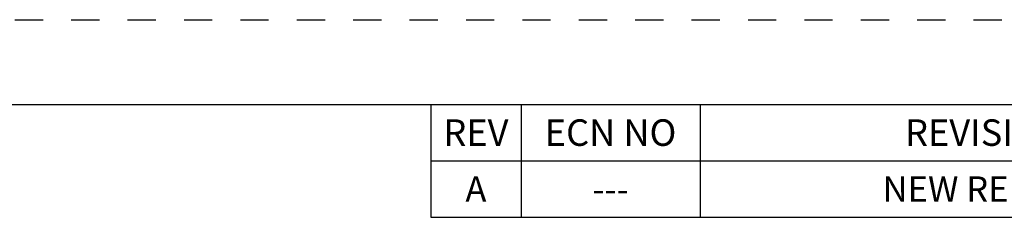
# Model space of a CAD drawing. Units: inches. Extents: x 0 to 17, y 0 to 11.
# Drawn here: x 10 to 13.5, y 10.3 to 11 of the extents above; entities that cross this region are included whole.
import ezdxf

# ---------------------------------------------------------------- set-up
doc = ezdxf.new("R2010")
doc.units = ezdxf.units.IN
doc.header["$LTSCALE"] = 0.935
doc.header["$MEASUREMENT"] = 0
doc.linetypes.add('DOT', pattern=[0.2, 0.1, -0.1])
doc.linetypes.add('HIDDEN', pattern=[0.2, 0.1, -0.1])
doc.layers.get('0').update_dxf_attribs({"linetype": 'CONTINUOUS'})
doc.layers.add('DEFAULT_2', color=8, linetype='HIDDEN')
doc.styles.get("Standard").update_dxf_attribs({"font": 'txt', "width": 0.8})

# ---------------------------------------------------------------- blocks, each defined once
blk = doc.blocks.new('*T13')
at = {"color": 2, "linetype": 'Continuous'}
for p, q in [((0, 0), (5.225, 0)), ((0, 0), (0, -0.4)), ((0.32, 0), (0.32, -0.4)), ((0.955, 0), (0.955, -0.4)), ((3.055, 0), (3.055, -0.4)), ((3.375, 0), (3.375, -0.4)), ((3.695, 0), (3.695, -0.4)), ((4.015, 0), (4.015, -0.4)), ((4.335, 0), (4.335, -0.4)), ((4.655, 0), (4.655, -0.4)), ((5.225, 0), (5.225, -0.4)), ((0, -0.2), (5.225, -0.2)), ((0, -0.4), (5.225, -0.4))]:
    blk.add_line(p, q, dxfattribs=at)
at = {"color": 2, "linetype": 'Continuous', "attachment_point": 2, "line_spacing_factor": 0.9}
for s, insert, char_height, width in [('REV', (0.16, -0.053), 0.094, 0.4512), ('ECN NO', (0.6375, -0.053), 0.094, 0.9024), ('REVISIONS', (2.005, -0.053), 0.094, 1.3536), ('DRN', (3.215, -0.053), 0.094, 0.4512), ('CKD', (3.535, -0.053), 0.094, 0.4512), ('APP', (3.855, -0.053), 0.094, 0.4512), ('DATE', (4.94, -0.053), 0.094, 0.6016), ('A', (0.16, -0.255), 0.09, 0.144), ('NEW RELEASE', (2.005, -0.255), 0.09, 1.584), ('---', (0.6375, -0.255), 0.09, 0.432)]:
    blk.add_mtext(s, dxfattribs=dict(at, insert=insert, char_height=char_height, width=width))

msp = doc.modelspace()

# ---------------------------------------------------------------- linework, layer by layer
at = {"color": 7, "linetype": 'Continuous'}
msp.add_line((0.3, 10.7), (16.7, 10.7), dxfattribs=at)
at = {"layer": 'DEFAULT_2', "color": 8, "linetype": 'DOT'}
msp.add_line((0, 11), (17, 11), dxfattribs=at)

# ---------------------------------------------------------------- block references
msp.add_blockref('*T13', (11.475, 10.7))

doc.saveas('drawing.dxf')
